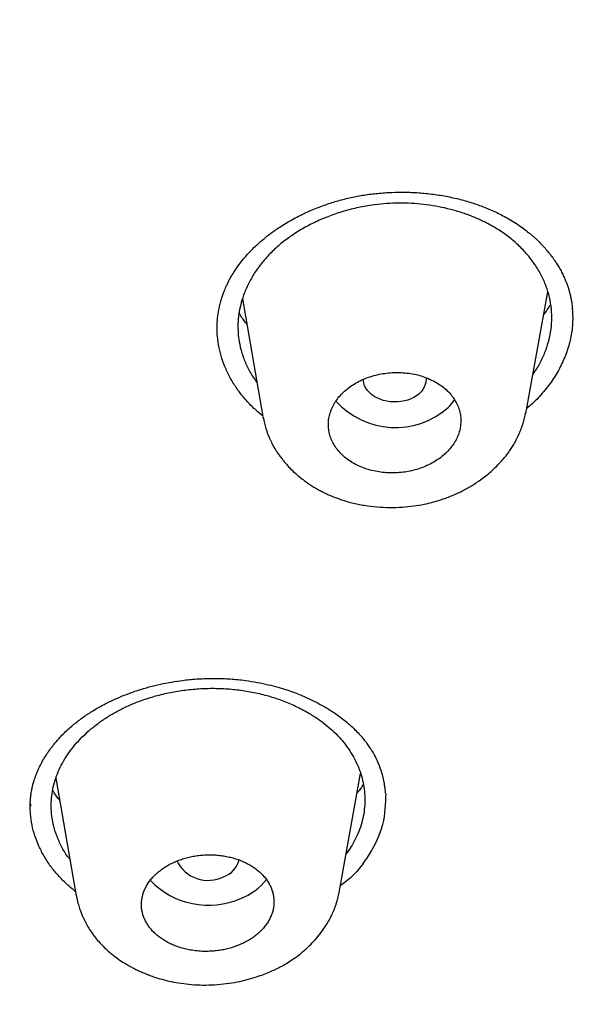
# Model space of a CAD drawing. Units: millimetres. Extents: x 8 to 1177, y 12 to 901.
# Drawn here: x 774 to 782, y 840 to 854 of the extents above; entities that cross this region are included whole.
import ezdxf

# ---------------------------------------------------------------- set-up
doc = ezdxf.new("R2010")
doc.units = ezdxf.units.MM

msp = doc.modelspace()

# ---------------------------------------------------------------- linework, layer by layer
at = {"color": 7, "linetype": 'Continuous', "lineweight": 30}
for p, q in [((781.188, 848.542), (781.504, 850.286)), ((777.126, 850.188), (777.417, 848.502)), ((777.424, 848.477), (777.422, 848.491)), ((778.512, 841.68), (778.82, 843.385)), ((774.448, 843.317), (774.74, 841.632)), ((774.085, 842.952), (774.085, 842.919)), ((774.746, 841.633), (774.745, 841.644))]:
    msp.add_line(p, q, dxfattribs=at)
at = {"color": 7, "linetype": 'Continuous', "lineweight": 30, "flags": 128}
msp.add_lwpolyline([(779.758, 849.057), (779.759, 849.028), (779.756, 848.992), (779.747, 848.956), (779.733, 848.92), (779.713, 848.886), (779.687, 848.855), (779.657, 848.825), (779.622, 848.798), (779.583, 848.774), (779.541, 848.753), (779.495, 848.736), (779.447, 848.723), (779.397, 848.714), (779.347, 848.709), (779.295, 848.708), (779.244, 848.712), (779.194, 848.719), (779.145, 848.731), (779.098, 848.746), (779.054, 848.765), (779.014, 848.788), (778.977, 848.814), (778.945, 848.842), (778.917, 848.873), (778.894, 848.906), (778.877, 848.941), (778.866, 848.977), (778.86, 849.014), (778.859, 849.033)], dxfattribs=at)
at = {"color": 7, "linetype": 'Continuous', "lineweight": 30}
for centre, radius, start, end in [((779.318, 849.489), 1.148, 222.0158, 311.3834), ((779.608, 849.11), 0.672, 314.1119, 326.4275), ((776.631, 842.348), 0.495, 205.9017, 296.7059), ((776.753, 842.222), 0.332, 287.6242, 347.2917), ((776.638, 842.657), 1.159, 223.8203, 293.6384), ((776.802, 842.385), 0.845, 290.7952, 322.1391)]:
    msp.add_arc(centre, radius, start, end, dxfattribs=at)
for points, knots in [([(769.883, 888.727), (770.741, 888.716), (772.457, 888.694), (775.024, 888.559), (777.582, 888.351), (780.125, 888.062), (782.648, 887.696), (785.148, 887.253), (787.756, 886.705), (790.461, 886.036), (793.249, 885.232), (795.976, 884.327), (798.636, 883.325), (801.223, 882.228), (803.611, 881.097), (805.807, 879.949), (807.82, 878.797), (809.763, 877.585), (811.63, 876.314), (813.418, 874.986), (815.124, 873.603), (816.745, 872.169), (818.278, 870.687), (819.721, 869.159), (821.072, 867.589), (822.326, 865.978), (823.483, 864.33), (824.539, 862.648), (825.545, 860.84), (826.477, 858.903), (827.311, 856.837), (827.999, 854.744), (828.54, 852.629), (828.932, 850.497), (829.163, 848.456), (829.255, 846.513), (829.229, 844.671), (829.092, 842.832), (828.843, 840.999), (828.484, 839.176), (828.016, 837.365), (827.44, 835.571), (826.757, 833.796), (825.967, 832.044), (825.072, 830.319), (824.072, 828.624), (822.97, 826.961), (821.768, 825.335), (820.397, 823.659), (818.841, 821.944), (817.082, 820.206), (815.205, 818.532), (813.209, 816.93), (811.109, 815.397), (809.621, 814.442), (808.876, 813.965)], [0, 0, 0, 0, 0.017859, 0.035717, 0.053574, 0.07143, 0.089287, 0.107143, 0.125, 0.145832, 0.166666, 0.1875, 0.208333, 0.229166, 0.249999, 0.267856, 0.285713, 0.303571, 0.321429, 0.339287, 0.357144, 0.375001, 0.392858, 0.410715, 0.428572, 0.446429, 0.464286, 0.482143, 0.500002, 0.520835, 0.541668, 0.562501, 0.583334, 0.604167, 0.624999, 0.642856, 0.660713, 0.678571, 0.696428, 0.714286, 0.732144, 0.750003, 0.76786, 0.785718, 0.803575, 0.821433, 0.839289, 0.857146, 0.875003, 0.895835, 0.916668, 0.9375, 0.958333, 0.979167, 1, 1, 1, 1]), ([(769.552, 803.987), (770.16, 803.988), (771.373, 803.991), (773.189, 804.048), (774.999, 804.143), (776.803, 804.279), (778.601, 804.456), (780.389, 804.674), (782.114, 804.924), (783.775, 805.202), (785.371, 805.505), (786.954, 805.84), (788.522, 806.207), (790.075, 806.606), (791.664, 807.052), (793.283, 807.547), (794.925, 808.093), (796.539, 808.676), (798.124, 809.293), (799.68, 809.946), (801.209, 810.634), (802.667, 811.338), (804.055, 812.052), (805.372, 812.772), (806.657, 813.519), (807.911, 814.291), (809.134, 815.089), (810.36, 815.936), (811.583, 816.833), (812.797, 817.783), (813.968, 818.76), (815.097, 819.763), (816.182, 820.792), (817.227, 821.85), (818.2, 822.904), (819.104, 823.949), (819.937, 824.978), (820.726, 826.021), (821.472, 827.078), (822.173, 828.15), (822.85, 829.267), (823.497, 830.429), (824.108, 831.638), (824.666, 832.86), (825.17, 834.095), (825.622, 835.344), (826.02, 836.607), (826.355, 837.848), (826.63, 839.059), (826.85, 840.238), (827.021, 841.418), (827.144, 842.6), (827.219, 843.783), (827.247, 845.002), (827.223, 846.256), (827.141, 847.542), (827.002, 848.827), (826.806, 850.111), (826.554, 851.394), (826.245, 852.675), (825.891, 853.914), (825.498, 855.108), (825.072, 856.254), (824.601, 857.389), (824.085, 858.513), (823.524, 859.625), (822.927, 860.708), (822.298, 861.763), (821.637, 862.79), (820.937, 863.804), (820.197, 864.806), (819.416, 865.795), (818.596, 866.771), (817.738, 867.731), (816.833, 868.687), (815.88, 869.636), (814.877, 870.577), (813.838, 871.496), (812.763, 872.393), (811.651, 873.267), (810.522, 874.106), (809.377, 874.91), (808.219, 875.679), (807.03, 876.425), (805.81, 877.15), (804.559, 877.852), (803.278, 878.532), (801.971, 879.186), (800.622, 879.824), (799.236, 880.44), (797.806, 881.036), (796.355, 881.602), (794.882, 882.138), (793.387, 882.643), (791.895, 883.11), (790.41, 883.539), (788.932, 883.933), (787.438, 884.297), (785.927, 884.633), (784.401, 884.939), (782.858, 885.216), (781.303, 885.464), (779.717, 885.684), (778.104, 885.876), (776.463, 886.036), (774.82, 886.162), (773.173, 886.254), (771.525, 886.313), (770.424, 886.324), (769.874, 886.33)], [0, 0, 0, 0, 0.010081, 0.020137, 0.030179, 0.040216, 0.050257, 0.060311, 0.070335, 0.079491, 0.088633, 0.097767, 0.1069, 0.116039, 0.125192, 0.135253, 0.145282, 0.155288, 0.16528, 0.175267, 0.185259, 0.195301, 0.204496, 0.213673, 0.222839, 0.232002, 0.241168, 0.250345, 0.260322, 0.270285, 0.280246, 0.290212, 0.300194, 0.310203, 0.320293, 0.329526, 0.338727, 0.347904, 0.357065, 0.366218, 0.375372, 0.385323, 0.395264, 0.405207, 0.415162, 0.425139, 0.435149, 0.445226, 0.454443, 0.463632, 0.472801, 0.481959, 0.491116, 0.500279, 0.510233, 0.520184, 0.530144, 0.540125, 0.550137, 0.560192, 0.570258, 0.579448, 0.588609, 0.59775, 0.60688, 0.616007, 0.625139, 0.633867, 0.642594, 0.651329, 0.660077, 0.668845, 0.677642, 0.686473, 0.695244, 0.704395, 0.713529, 0.722653, 0.731774, 0.740899, 0.750037, 0.758756, 0.767483, 0.776222, 0.78498, 0.793764, 0.802579, 0.811433, 0.820208, 0.829363, 0.838502, 0.847632, 0.856762, 0.865897, 0.875044, 0.883755, 0.89247, 0.901196, 0.909939, 0.918704, 0.927499, 0.936329, 0.945126, 0.954305, 0.963462, 0.972602, 0.981734, 0.990864, 1, 1, 1, 1]), ([(712.681, 845.287), (712.69, 845.786), (712.709, 846.783), (712.833, 848.275), (713.028, 849.761), (713.301, 851.241), (713.65, 852.716), (714.066, 854.154), (714.544, 855.553), (715.078, 856.91), (715.678, 858.254), (716.344, 859.584), (717.086, 860.921), (717.908, 862.261), (718.813, 863.598), (719.787, 864.913), (720.83, 866.204), (721.943, 867.47), (723.098, 868.686), (724.289, 869.849), (725.51, 870.957), (726.783, 872.035), (728.11, 873.081), (729.51, 874.11), (730.986, 875.12), (732.537, 876.106), (734.141, 877.053), (735.798, 877.959), (737.504, 878.824), (739.222, 879.629), (740.943, 880.375), (742.662, 881.063), (744.413, 881.708), (746.197, 882.309), (748.041, 882.876), (749.944, 883.404), (751.908, 883.889), (753.9, 884.323), (755.922, 884.706), (757.97, 885.038), (759.995, 885.311), (761.988, 885.529), (763.945, 885.694), (765.904, 885.81), (767.866, 885.877), (769.873, 885.895), (771.923, 885.861), (774.013, 885.772), (776.096, 885.627), (778.174, 885.426), (780.243, 885.171), (782.259, 884.869), (784.214, 884.524), (786.106, 884.141), (787.975, 883.711), (789.82, 883.236), (791.684, 882.704), (793.563, 882.111), (795.45, 881.455), (797.3, 880.751), (799.113, 879.998), (800.89, 879.196), (802.593, 878.365), (804.22, 877.51), (805.768, 876.636), (807.27, 875.726), (808.724, 874.781), (810.163, 873.779), (811.581, 872.719), (812.972, 871.6), (814.304, 870.446), (815.576, 869.257), (816.79, 868.032), (817.922, 866.799), (818.971, 865.562), (819.938, 864.328), (820.843, 863.073), (821.686, 861.798), (822.482, 860.477), (823.226, 859.112), (823.911, 857.704), (824.524, 856.278), (825.064, 854.836), (825.532, 853.375), (825.92, 851.926), (826.23, 850.493), (826.466, 849.085), (826.632, 847.673), (826.733, 846.259), (826.743, 845.314), (826.748, 844.842)], [0, 0, 0, 0, 0.011674, 0.023319, 0.034953, 0.046594, 0.058259, 0.069953, 0.080961, 0.091959, 0.102962, 0.113984, 0.125039, 0.136637, 0.148231, 0.159838, 0.171475, 0.183157, 0.194877, 0.205905, 0.216918, 0.22793, 0.238954, 0.250002, 0.261585, 0.273174, 0.284784, 0.296429, 0.308126, 0.319837, 0.330846, 0.341843, 0.352841, 0.363852, 0.374887, 0.386465, 0.398061, 0.409688, 0.421363, 0.433098, 0.444853, 0.455881, 0.466873, 0.477842, 0.4888, 0.499758, 0.511447, 0.523122, 0.534797, 0.546486, 0.558206, 0.569931, 0.580933, 0.591898, 0.602839, 0.613767, 0.624694, 0.636409, 0.648098, 0.659775, 0.671455, 0.683154, 0.694888, 0.705917, 0.716904, 0.727863, 0.738806, 0.749745, 0.761427, 0.773085, 0.784734, 0.79639, 0.808067, 0.819807, 0.830858, 0.841874, 0.852868, 0.863854, 0.874847, 0.886477, 0.898088, 0.909698, 0.921323, 0.932981, 0.944738, 0.955821, 0.966873, 0.97791, 0.988948, 1, 1, 1, 1]), ([(777.015, 850.588), (777.035, 850.617), (777.073, 850.674), (777.135, 850.753), (777.196, 850.822), (777.258, 850.888), (777.321, 850.949), (777.381, 851.003), (777.428, 851.043), (777.462, 851.07), (777.486, 851.09), (777.509, 851.107), (777.534, 851.126), (777.561, 851.145), (777.591, 851.167), (777.637, 851.199), (777.702, 851.241), (777.788, 851.293), (777.88, 851.345), (777.976, 851.394), (778.074, 851.439), (778.173, 851.481), (778.299, 851.529), (778.452, 851.58), (778.635, 851.629), (778.823, 851.667), (779.017, 851.694), (779.217, 851.711), (779.421, 851.716), (779.628, 851.709), (779.837, 851.69), (780.045, 851.657), (780.246, 851.613), (780.436, 851.558), (780.588, 851.503), (780.707, 851.453), (780.797, 851.411), (780.885, 851.365), (780.977, 851.313), (781.068, 851.255), (781.154, 851.194), (781.22, 851.143), (781.269, 851.102), (781.307, 851.069), (781.345, 851.034), (781.385, 850.995), (781.425, 850.954), (781.462, 850.914), (781.492, 850.879), (781.514, 850.852), (781.529, 850.834), (781.542, 850.817), (781.559, 850.795), (781.581, 850.765), (781.608, 850.726), (781.641, 850.676), (781.676, 850.617), (781.709, 850.556), (781.736, 850.498), (781.758, 850.448), (781.773, 850.41), (781.784, 850.382), (781.79, 850.362), (781.796, 850.345), (781.802, 850.325), (781.811, 850.297), (781.822, 850.255), (781.835, 850.198), (781.848, 850.127), (781.853, 850.075), (781.856, 850.047)], [0, 0, 0, 0, 0.0201, 0.038448, 0.055048, 0.069897, 0.086967, 0.100909, 0.111711, 0.118464, 0.123105, 0.127701, 0.132793, 0.138381, 0.144466, 0.151048, 0.165701, 0.182277, 0.199317, 0.216218, 0.232978, 0.249594, 0.266066, 0.294539, 0.322604, 0.350929, 0.379802, 0.409239, 0.439246, 0.469818, 0.500945, 0.532606, 0.563981, 0.594436, 0.623962, 0.640421, 0.656582, 0.672566, 0.69011, 0.709524, 0.72795, 0.744622, 0.753259, 0.762212, 0.771725, 0.781797, 0.792426, 0.803304, 0.812388, 0.818819, 0.823453, 0.827602, 0.833288, 0.840546, 0.849381, 0.861337, 0.875333, 0.889542, 0.90207, 0.91292, 0.922096, 0.926799, 0.930899, 0.934399, 0.938054, 0.943569, 0.953169, 0.965774, 0.981383, 1, 1, 1, 1]), ([(781.289, 849.102), (781.308, 849.129), (781.363, 849.205), (781.431, 849.339), (781.496, 849.502), (781.54, 849.668), (781.562, 849.835), (781.562, 850.002), (781.539, 850.167), (781.496, 850.33), (781.432, 850.488), (781.346, 850.64), (781.242, 850.786), (781.119, 850.922), (780.979, 851.048), (780.823, 851.162), (780.663, 851.255), (780.505, 851.332), (780.351, 851.394), (780.19, 851.446), (780.024, 851.489), (779.853, 851.522), (779.679, 851.545), (779.503, 851.557), (779.327, 851.558), (779.152, 851.549), (778.962, 851.527), (778.761, 851.49), (778.55, 851.435), (778.346, 851.365), (778.15, 851.279), (777.964, 851.18), (777.793, 851.069), (777.636, 850.947), (777.546, 850.857), (777.501, 850.811)], [0, 0, 0, 0, 0.0176, 0.050212, 0.083177, 0.116225, 0.148842, 0.181352, 0.21408, 0.246803, 0.279325, 0.311961, 0.345022, 0.378017, 0.410601, 0.443101, 0.475848, 0.501829, 0.528049, 0.55447, 0.58065, 0.606749, 0.633379, 0.659617, 0.685629, 0.711584, 0.737654, 0.770411, 0.802957, 0.835601, 0.86865, 0.901921, 0.934684, 0.967266, 1, 1, 1, 1]), ([(777.501, 850.811), (777.459, 850.764), (777.376, 850.67), (777.273, 850.519), (777.189, 850.362), (777.129, 850.21), (777.09, 850.067), (777.067, 849.933), (777.058, 849.799), (777.064, 849.667), (777.085, 849.523), (777.126, 849.371), (777.191, 849.214), (777.26, 849.085), (777.315, 849.013), (777.333, 848.988)], [0, 0, 0, 0, 0.086455, 0.173733, 0.260758, 0.347242, 0.417815, 0.487403, 0.55644, 0.625372, 0.694645, 0.781782, 0.868207, 0.954748, 1, 1, 1, 1]), ([(776.762, 849.773), (776.763, 849.796), (776.763, 849.841), (776.769, 849.913), (776.779, 849.988), (776.793, 850.062), (776.809, 850.127), (776.823, 850.176), (776.834, 850.214), (776.845, 850.244), (776.856, 850.275), (776.869, 850.307), (776.885, 850.346), (776.905, 850.392), (776.933, 850.449), (776.969, 850.515), (776.999, 850.562), (777.015, 850.587)], [0, 0, 0, 0, 0.0888539, 0.1784677, 0.268952, 0.3581051, 0.4343874, 0.4961987, 0.5331078, 0.5680753, 0.6053824, 0.6463938, 0.6911205, 0.748829, 0.8195326, 0.903248, 1, 1, 1, 1]), ([(781.855, 850.05), (781.858, 849.984), (781.866, 849.849), (781.839, 849.644), (781.784, 849.437), (781.699, 849.234), (781.587, 849.038), (781.447, 848.854), (781.318, 848.712), (781.228, 848.637), (781.201, 848.615)], [0, 0, 0, 0, 0.128454, 0.263419, 0.398498, 0.535308, 0.671979, 0.807091, 0.942267, 1, 1, 1, 1]), ([(781.543, 850.11), (781.537, 850.098), (781.519, 850.068), (781.489, 850.023), (781.463, 849.985), (781.448, 849.965), (781.445, 849.962)], [0, 0, 0, 0, 0.235645, 0.6000762, 0.9254418, 1, 1, 1, 1]), ([(777.189, 849.82), (777.189, 849.82), (777.173, 849.84), (777.144, 849.881), (777.107, 849.934), (777.086, 849.969), (777.078, 849.983)], [0, 0, 0, 0, 0.002507, 0.375784, 0.750574, 1, 1, 1, 1]), ([(777.417, 848.506), (777.374, 848.542), (777.284, 848.618), (777.166, 848.743), (777.057, 848.879), (776.964, 849.024), (776.888, 849.174), (776.829, 849.328), (776.788, 849.486), (776.764, 849.635), (776.763, 849.733), (776.762, 849.776)], [0, 0, 0, 0, 0.105489, 0.218799, 0.33211, 0.448703, 0.565296, 0.678768, 0.79224, 0.908992, 1, 1, 1, 1]), ([(779.454, 847.704), (779.487, 847.71), (779.554, 847.721), (779.652, 847.749), (779.747, 847.784), (779.84, 847.829), (779.925, 847.88), (780.003, 847.939), (780.071, 848.003), (780.13, 848.072), (780.179, 848.146), (780.216, 848.223), (780.242, 848.302), (780.256, 848.383), (780.258, 848.464), (780.249, 848.544), (780.227, 848.623), (780.194, 848.699), (780.149, 848.771), (780.094, 848.838), (780.03, 848.901), (779.956, 848.957), (779.874, 849.006), (779.784, 849.048), (779.689, 849.082), (779.589, 849.108), (779.485, 849.124), (779.379, 849.132), (779.271, 849.13), (779.165, 849.12), (779.06, 849.1), (778.958, 849.072), (778.86, 849.035), (778.768, 848.99), (778.684, 848.938), (778.607, 848.879), (778.538, 848.815), (778.48, 848.745), (778.432, 848.671), (778.396, 848.594), (778.371, 848.514), (778.357, 848.434), (778.356, 848.353), (778.366, 848.273), (778.389, 848.194), (778.422, 848.119), (778.468, 848.047), (778.523, 847.979), (778.589, 847.917), (778.663, 847.861), (778.746, 847.813), (778.835, 847.771), (778.931, 847.738), (779.032, 847.713), (779.135, 847.697), (779.241, 847.69), (779.348, 847.692), (779.419, 847.7), (779.454, 847.704)], [0, 0, 0, 0, 0.0169166, 0.0338332, 0.0517834, 0.0697912, 0.0877416, 0.105681, 0.1236775, 0.1416169, 0.1595189, 0.1774777, 0.1953795, 0.2132342, 0.2311454, 0.2489999, 0.2668178, 0.2846923, 0.30251, 0.3203179, 0.3381824, 0.3559902, 0.3738191, 0.391705, 0.4095339, 0.4274058, 0.4453351, 0.4632072, 0.4811253, 0.499101, 0.5170194, 0.5349665, 0.5529712, 0.5709185, 0.5888646, 0.6068679, 0.6248141, 0.6427297, 0.6607022, 0.6786177, 0.6964869, 0.7144127, 0.7322818, 0.7501089, 0.7679926, 0.7858195, 0.8036272, 0.8214914, 0.839299, 0.8571183, 0.8749945, 0.8928138, 0.9106598, 0.928563, 0.9464091, 0.9642537, 0.9821552, 1, 1, 1, 1]), ([(777.421, 848.492), (777.427, 848.462), (777.437, 848.407), (777.458, 848.335), (777.476, 848.278), (777.492, 848.236), (777.507, 848.202), (777.522, 848.167), (777.545, 848.12), (777.576, 848.063), (777.614, 848.001), (777.651, 847.946), (777.688, 847.897), (777.727, 847.848), (777.776, 847.792), (777.836, 847.73), (777.906, 847.666), (777.975, 847.609), (778.042, 847.559), (778.105, 847.517), (778.157, 847.484), (778.2, 847.46), (778.233, 847.441), (778.265, 847.424), (778.302, 847.405), (778.35, 847.383), (778.431, 847.348), (778.546, 847.305), (778.703, 847.26), (778.873, 847.225), (779.056, 847.203), (779.237, 847.194), (779.412, 847.199), (779.575, 847.216), (779.727, 847.241), (779.869, 847.275), (779.985, 847.311), (780.08, 847.346), (780.153, 847.376), (780.222, 847.406), (780.281, 847.436), (780.335, 847.464), (780.39, 847.495), (780.453, 847.534), (780.523, 847.58), (780.598, 847.635), (780.675, 847.697), (780.752, 847.767), (780.822, 847.839), (780.879, 847.905), (780.924, 847.962), (780.962, 848.015), (780.998, 848.071), (781.035, 848.134), (781.065, 848.192), (781.087, 848.239), (781.102, 848.275), (781.116, 848.31), (781.132, 848.352), (781.15, 848.408), (781.17, 848.48), (781.181, 848.535), (781.187, 848.564)], [0, 0, 0, 0, 0.01881, 0.034399, 0.046778, 0.055984, 0.063781, 0.072107, 0.080969, 0.097543, 0.113047, 0.126787, 0.139266, 0.151128, 0.166081, 0.185589, 0.205608, 0.224075, 0.240997, 0.256358, 0.269709, 0.278269, 0.285635, 0.292031, 0.30006, 0.310469, 0.32269, 0.352021, 0.381908, 0.416634, 0.452215, 0.486922, 0.519758, 0.550705, 0.579766, 0.607037, 0.633956, 0.649429, 0.664976, 0.680002, 0.692905, 0.703767, 0.715789, 0.73019, 0.746981, 0.765651, 0.785579, 0.806772, 0.828832, 0.846942, 0.860778, 0.873255, 0.886954, 0.902401, 0.918964, 0.927852, 0.936215, 0.944055, 0.953262, 0.965633, 0.981207, 1, 1, 1, 1]), ([(826.748, 844.842), (826.738, 844.344), (826.72, 843.349), (826.595, 841.859), (826.399, 840.373), (826.125, 838.89), (825.775, 837.412), (825.357, 835.97), (824.878, 834.568), (824.344, 833.209), (823.745, 831.865), (823.08, 830.537), (822.338, 829.202), (821.516, 827.864), (820.61, 826.527), (819.636, 825.212), (818.593, 823.922), (817.481, 822.655), (816.325, 821.44), (815.134, 820.277), (813.914, 819.169), (812.64, 818.092), (811.314, 817.047), (809.913, 816.018), (808.438, 815.008), (806.884, 814.021), (805.276, 813.073), (803.614, 812.164), (801.901, 811.296), (800.179, 810.49), (798.459, 809.745), (796.743, 809.059), (794.997, 808.416), (793.221, 807.817), (791.382, 807.253), (789.482, 806.726), (787.519, 806.24), (785.526, 805.805), (783.505, 805.421), (781.458, 805.089), (779.433, 804.816), (777.439, 804.598), (775.483, 804.434), (773.523, 804.319), (771.561, 804.252), (769.554, 804.234), (767.504, 804.268), (765.414, 804.357), (763.331, 804.502), (761.253, 804.702), (759.183, 804.956), (757.168, 805.259), (755.213, 805.604), (753.321, 805.988), (751.452, 806.418), (749.607, 806.893), (747.743, 807.425), (745.865, 808.017), (743.978, 808.673), (742.128, 809.377), (740.315, 810.13), (738.538, 810.931), (736.835, 811.762), (735.208, 812.617), (733.659, 813.492), (732.157, 814.403), (730.702, 815.348), (729.263, 816.35), (727.845, 817.41), (726.454, 818.529), (725.123, 819.682), (723.852, 820.87), (722.638, 822.094), (721.506, 823.327), (720.457, 824.564), (719.489, 825.799), (718.584, 827.054), (717.741, 828.33), (716.945, 829.652), (716.201, 831.019), (715.514, 832.43), (714.901, 833.855), (714.361, 835.295), (713.894, 836.752), (713.506, 838.198), (713.197, 839.628), (712.962, 841.036), (712.796, 842.449), (712.695, 843.866), (712.686, 844.813), (712.681, 845.287)], [0, 0, 0, 0, 0.011647, 0.023279, 0.034914, 0.046569, 0.058262, 0.069997, 0.081033, 0.092045, 0.103046, 0.114051, 0.125075, 0.136674, 0.148268, 0.159874, 0.171507, 0.183184, 0.194903, 0.205931, 0.216944, 0.227954, 0.238974, 0.250018, 0.2616, 0.2732, 0.284834, 0.296518, 0.308264, 0.319998, 0.330999, 0.341975, 0.352941, 0.363907, 0.374886, 0.386463, 0.398058, 0.409684, 0.421356, 0.433089, 0.444843, 0.455871, 0.466863, 0.477832, 0.488791, 0.499751, 0.51144, 0.523115, 0.53479, 0.54648, 0.558201, 0.569925, 0.580927, 0.591892, 0.602833, 0.61376, 0.624687, 0.6364, 0.648087, 0.659761, 0.671439, 0.683135, 0.694871, 0.705904, 0.716895, 0.727858, 0.738804, 0.749746, 0.761426, 0.773081, 0.784724, 0.796373, 0.808043, 0.819784, 0.830839, 0.841857, 0.852852, 0.863839, 0.87483, 0.886496, 0.898127, 0.909738, 0.921348, 0.932974, 0.944696, 0.955762, 0.96681, 0.977856, 0.988914, 1, 1, 1, 1]), ([(713.188, 844.639), (713.189, 844.619), (713.19, 844.572), (713.192, 844.497), (713.196, 844.407), (713.199, 844.305), (713.204, 844.188), (713.209, 844.061), (713.215, 843.925), (713.222, 843.785), (713.229, 843.643), (713.238, 843.501), (713.252, 843.271), (713.275, 842.955), (713.309, 842.556), (713.349, 842.158), (713.394, 841.76), (713.445, 841.36), (713.501, 840.965), (713.562, 840.573), (713.644, 840.086), (713.754, 839.503), (713.898, 838.822), (714.057, 838.145), (714.233, 837.469), (714.417, 836.819), (714.608, 836.196), (714.805, 835.598), (715.016, 834.997), (715.213, 834.469), (715.392, 834.013), (715.55, 833.625), (715.717, 833.229), (715.895, 832.823), (716.045, 832.493), (716.162, 832.241), (716.243, 832.071), (716.323, 831.903), (716.401, 831.744), (716.473, 831.596), (716.541, 831.461), (716.597, 831.349), (716.643, 831.259), (716.679, 831.188), (716.712, 831.123), (716.743, 831.065), (716.769, 831.013), (716.792, 830.969), (716.814, 830.928), (716.838, 830.883), (716.866, 830.829), (716.899, 830.767), (716.937, 830.694), (716.981, 830.612), (717.03, 830.521), (717.085, 830.42), (717.145, 830.311), (717.254, 830.113), (717.414, 829.829), (717.592, 829.521), (717.739, 829.273), (717.853, 829.084), (717.967, 828.895), (718.084, 828.706), (718.202, 828.517), (718.321, 828.33), (718.438, 828.147), (718.554, 827.97), (718.666, 827.8), (718.773, 827.639), (718.875, 827.488), (718.97, 827.348), (719.059, 827.22), (719.141, 827.101), (719.221, 826.986), (719.304, 826.869), (719.393, 826.744), (719.489, 826.61), (719.592, 826.467), (719.71, 826.305), (719.844, 826.124), (719.995, 825.923), (720.153, 825.713), (720.404, 825.388), (720.75, 824.95), (721.096, 824.527), (721.346, 824.228), (721.494, 824.054), (721.643, 823.88), (721.791, 823.709), (721.934, 823.546), (722.069, 823.393), (722.197, 823.25), (722.317, 823.117), (722.428, 822.994), (722.525, 822.889), (722.607, 822.799), (722.677, 822.724), (722.74, 822.656), (722.799, 822.593), (722.855, 822.533), (722.914, 822.471), (722.98, 822.4), (723.057, 822.32), (723.142, 822.23), (723.236, 822.132), (723.384, 821.979), (723.584, 821.775), (723.855, 821.501), (724.154, 821.206), (724.481, 820.889), (724.781, 820.604), (725.049, 820.354), (725.282, 820.14), (725.517, 819.926), (725.755, 819.713), (725.995, 819.501), (726.238, 819.289), (726.481, 819.08), (726.712, 818.884), (726.926, 818.705), (727.119, 818.546), (727.299, 818.398), (727.466, 818.262), (727.611, 818.146), (727.736, 818.046), (727.848, 817.957), (727.964, 817.865), (728.089, 817.767), (728.237, 817.651), (728.41, 817.518), (728.609, 817.365), (728.825, 817.202), (729.053, 817.031), (729.287, 816.858), (729.523, 816.685), (729.819, 816.471), (730.174, 816.219), (730.588, 815.931), (730.996, 815.653), (731.404, 815.38), (731.82, 815.108), (732.248, 814.833), (732.678, 814.562), (733.108, 814.297), (733.532, 814.041), (733.955, 813.791), (734.371, 813.549), (734.778, 813.317), (735.106, 813.133), (735.351, 812.997), (735.512, 812.909), (735.657, 812.83), (735.762, 812.773), (735.828, 812.737), (735.857, 812.722), (735.878, 812.711), (735.894, 812.702), (735.913, 812.691), (735.942, 812.676), (735.981, 812.655), (736.031, 812.629), (736.094, 812.595), (736.17, 812.554), (736.258, 812.508), (736.357, 812.456), (736.466, 812.398), (736.726, 812.262), (737.133, 812.054), (737.681, 811.778), (738.222, 811.514), (738.754, 811.26), (739.33, 810.992), (739.951, 810.711), (740.62, 810.417), (741.285, 810.134), (741.951, 809.859), (742.62, 809.591), (743.294, 809.33), (744.057, 809.044), (744.913, 808.735), (745.863, 808.409), (746.822, 808.095), (747.765, 807.801), (748.692, 807.527), (749.601, 807.271), (750.516, 807.026), (751.437, 806.793), (752.363, 806.571), (753.295, 806.361), (754.262, 806.155), (755.266, 805.956), (756.306, 805.764), (757.35, 805.587), (758.397, 805.424), (759.448, 805.276), (760.503, 805.141), (761.561, 805.021), (762.622, 804.915), (763.686, 804.824), (764.746, 804.747), (765.801, 804.685), (766.852, 804.638), (767.905, 804.605), (768.934, 804.586), (769.938, 804.581), (770.915, 804.588), (771.891, 804.607), (772.865, 804.638), (773.837, 804.682), (774.808, 804.737), (775.809, 804.806), (776.841, 804.892), (777.902, 804.994), (778.96, 805.111), (780.014, 805.241), (781.065, 805.386), (782.113, 805.546), (783.157, 805.72), (784.196, 805.908), (785.231, 806.11), (786.255, 806.325), (787.266, 806.552), (788.265, 806.791), (789.258, 807.043), (790.22, 807.302), (791.15, 807.567), (792.049, 807.836), (792.942, 808.116), (793.826, 808.407), (794.704, 808.708), (795.574, 809.021), (796.444, 809.347), (797.313, 809.687), (798.181, 810.041), (798.89, 810.343), (799.45, 810.588), (799.868, 810.774), (800.299, 810.97), (800.743, 811.176), (801.121, 811.356), (801.432, 811.505), (801.67, 811.621), (801.904, 811.736), (802.127, 811.847), (802.335, 811.952), (802.527, 812.05), (802.693, 812.134), (802.834, 812.207), (802.951, 812.268), (803.06, 812.324), (803.151, 812.372), (803.225, 812.411), (803.283, 812.442), (803.339, 812.471), (803.402, 812.504), (803.481, 812.546), (803.575, 812.596), (803.678, 812.651), (803.786, 812.71), (803.9, 812.772), (804.02, 812.837), (804.144, 812.905), (804.301, 812.991), (804.492, 813.097), (804.717, 813.223), (804.948, 813.354), (805.278, 813.543), (805.698, 813.787), (806.203, 814.088), (806.69, 814.386), (807.163, 814.681), (807.624, 814.975), (808.078, 815.271), (808.585, 815.61), (809.143, 815.992), (809.75, 816.421), (810.348, 816.856), (810.936, 817.298), (811.515, 817.746), (812.084, 818.2), (812.645, 818.662), (813.107, 819.053), (813.475, 819.373), (813.753, 819.619), (814.032, 819.869), (814.311, 820.123), (814.587, 820.379), (814.858, 820.635), (815.128, 820.893), (815.394, 821.153), (815.656, 821.412), (815.907, 821.665), (816.151, 821.915), (816.416, 822.191), (816.707, 822.499), (817.022, 822.84), (817.341, 823.193), (817.662, 823.556), (817.983, 823.929), (818.304, 824.31), (818.619, 824.695), (818.927, 825.08), (819.244, 825.486), (819.567, 825.912), (819.899, 826.363), (820.223, 826.817), (820.542, 827.279), (820.858, 827.75), (821.135, 828.179), (821.379, 828.567), (821.591, 828.913), (821.804, 829.269), (821.969, 829.554), (822.089, 829.764), (822.162, 829.894), (822.231, 830.017), (822.293, 830.13), (822.348, 830.231), (822.396, 830.318), (822.437, 830.394), (822.471, 830.457), (822.498, 830.507), (822.52, 830.549), (822.542, 830.59), (822.566, 830.636), (822.594, 830.689), (822.625, 830.748), (822.666, 830.826), (822.718, 830.926), (822.782, 831.051), (822.85, 831.184), (822.92, 831.323), (822.992, 831.468), (823.067, 831.621), (823.142, 831.776), (823.216, 831.931), (823.33, 832.172), (823.479, 832.495), (823.658, 832.898), (823.826, 833.291), (823.985, 833.677), (824.153, 834.096), (824.327, 834.553), (824.506, 835.046), (824.701, 835.61), (824.906, 836.248), (825.117, 836.96), (825.31, 837.675), (825.485, 838.392), (825.642, 839.111), (825.77, 839.772), (825.873, 840.375), (825.937, 840.794), (825.978, 841.091), (826.001, 841.265), (826.023, 841.441), (826.046, 841.625), (826.068, 841.821), (826.091, 842.031), (826.113, 842.255), (826.135, 842.493), (826.157, 842.745), (826.177, 843.009), (826.191, 843.224), (826.198, 843.35), (826.2, 843.385)], [0, 0, 0, 0, 0.000433, 0.000984, 0.001653, 0.00244, 0.003347, 0.004373, 0.00545, 0.006595, 0.007734, 0.008864, 0.009984, 0.013264, 0.016463, 0.019579, 0.02283, 0.026036, 0.029212, 0.03236, 0.035478, 0.040984, 0.046479, 0.051973, 0.057467, 0.062962, 0.067857, 0.072758, 0.077702, 0.082694, 0.085856, 0.089063, 0.092366, 0.095765, 0.09926, 0.100685, 0.102126, 0.10357, 0.104928, 0.10618, 0.107326, 0.108365, 0.109018, 0.109621, 0.110173, 0.110675, 0.111114, 0.111488, 0.111806, 0.112179, 0.112633, 0.11317, 0.113788, 0.114487, 0.115269, 0.116131, 0.117076, 0.118078, 0.121241, 0.124411, 0.126049, 0.127691, 0.129335, 0.130982, 0.132632, 0.134285, 0.135908, 0.137446, 0.138967, 0.140394, 0.141728, 0.142968, 0.144114, 0.145166, 0.146146, 0.147183, 0.148302, 0.149504, 0.150788, 0.152153, 0.153868, 0.155698, 0.157623, 0.15957, 0.164584, 0.169682, 0.171301, 0.172929, 0.174564, 0.176191, 0.177733, 0.179182, 0.180537, 0.181798, 0.182966, 0.18404, 0.184818, 0.185537, 0.186195, 0.186791, 0.187335, 0.187922, 0.188603, 0.189378, 0.190246, 0.191208, 0.19223, 0.194683, 0.197195, 0.200264, 0.203419, 0.20664, 0.208805, 0.210974, 0.213147, 0.215325, 0.217507, 0.219693, 0.221884, 0.224035, 0.225839, 0.227524, 0.229091, 0.230538, 0.231867, 0.232828, 0.233751, 0.234739, 0.235801, 0.236936, 0.238489, 0.240162, 0.241954, 0.243866, 0.245822, 0.247751, 0.249653, 0.253038, 0.256337, 0.25955, 0.262705, 0.265923, 0.269218, 0.272589, 0.275745, 0.278954, 0.282107, 0.285173, 0.288152, 0.291044, 0.29232, 0.29348, 0.294524, 0.295453, 0.295736, 0.295946, 0.296081, 0.29617, 0.296291, 0.296504, 0.296781, 0.29712, 0.297583, 0.298126, 0.298751, 0.299456, 0.300243, 0.301082, 0.304981, 0.308834, 0.312584, 0.316231, 0.319805, 0.324377, 0.328869, 0.333284, 0.337673, 0.342062, 0.346451, 0.350841, 0.356876, 0.362911, 0.368949, 0.37499, 0.380585, 0.386182, 0.391779, 0.397375, 0.402972, 0.40857, 0.414166, 0.420322, 0.426476, 0.432626, 0.438769, 0.444908, 0.451048, 0.45719, 0.463333, 0.469476, 0.475619, 0.481654, 0.487692, 0.493734, 0.499789, 0.505403, 0.511008, 0.516605, 0.522196, 0.527782, 0.533368, 0.538954, 0.545098, 0.55124, 0.557383, 0.563522, 0.56966, 0.575807, 0.581958, 0.588112, 0.594268, 0.600424, 0.606469, 0.612516, 0.618562, 0.624609, 0.630205, 0.635799, 0.641388, 0.646976, 0.652563, 0.658149, 0.663735, 0.66947, 0.675205, 0.68094, 0.68367, 0.686498, 0.689428, 0.692463, 0.695601, 0.697239, 0.698905, 0.700562, 0.702122, 0.70358, 0.704935, 0.706188, 0.707083, 0.707917, 0.70869, 0.709392, 0.709868, 0.710275, 0.710631, 0.711053, 0.711635, 0.712322, 0.713063, 0.713843, 0.714664, 0.715524, 0.716424, 0.717364, 0.718922, 0.720578, 0.72229, 0.723986, 0.727851, 0.731618, 0.735288, 0.738868, 0.742413, 0.745933, 0.749428, 0.754337, 0.759225, 0.764112, 0.769, 0.773889, 0.778778, 0.783668, 0.788586, 0.791094, 0.793629, 0.796189, 0.798775, 0.801387, 0.803971, 0.806476, 0.809138, 0.811703, 0.814172, 0.816578, 0.819028, 0.82222, 0.825492, 0.828845, 0.832285, 0.835812, 0.839361, 0.842954, 0.846502, 0.850002, 0.854107, 0.858152, 0.862224, 0.866346, 0.870517, 0.874746, 0.8777, 0.880725, 0.883822, 0.886992, 0.888126, 0.889268, 0.890345, 0.891317, 0.892184, 0.892932, 0.893578, 0.894122, 0.894564, 0.894867, 0.895204, 0.8956, 0.896055, 0.896559, 0.897108, 0.898061, 0.899126, 0.900303, 0.901447, 0.90268, 0.903997, 0.905322, 0.906635, 0.907935, 0.911415, 0.914799, 0.918088, 0.921284, 0.924446, 0.928558, 0.932637, 0.936683, 0.942511, 0.948335, 0.954157, 0.959978, 0.965798, 0.971631, 0.975982, 0.98037, 0.981757, 0.983148, 0.984544, 0.986005, 0.987573, 0.989247, 0.991027, 0.992913, 0.994906, 0.997006, 0.999172, 1, 1, 1, 1]), ([(774.662, 844.05), (774.704, 844.085), (774.789, 844.156), (774.927, 844.251), (775.067, 844.335), (775.21, 844.41), (775.354, 844.476), (775.505, 844.536), (775.664, 844.59), (775.827, 844.636), (775.988, 844.673), (776.149, 844.703), (776.326, 844.728), (776.522, 844.744), (776.736, 844.75), (776.952, 844.742), (777.154, 844.722), (777.335, 844.692), (777.491, 844.659), (777.632, 844.623), (777.757, 844.584), (777.867, 844.545), (777.964, 844.507), (778.05, 844.47), (778.132, 844.432), (778.212, 844.391), (778.286, 844.35), (778.357, 844.308), (778.428, 844.263), (778.504, 844.211), (778.583, 844.151), (778.66, 844.086), (778.734, 844.018), (778.8, 843.949), (778.859, 843.881), (778.908, 843.818), (778.95, 843.757), (778.99, 843.694), (779.036, 843.61), (779.086, 843.501), (779.121, 843.398), (779.14, 843.322), (779.151, 843.274), (779.16, 843.222), (779.168, 843.163), (779.171, 843.123), (779.173, 843.101)], [0, 0, 0, 0, 0.031899, 0.062582, 0.092085, 0.120428, 0.14762, 0.173663, 0.203394, 0.231463, 0.257935, 0.284207, 0.310821, 0.344573, 0.378888, 0.413793, 0.449179, 0.477479, 0.503909, 0.528208, 0.550379, 0.570421, 0.588335, 0.604355, 0.620256, 0.636405, 0.652799, 0.666745, 0.682335, 0.700001, 0.719731, 0.740312, 0.760624, 0.780676, 0.799998, 0.817271, 0.832761, 0.849552, 0.868101, 0.900332, 0.933016, 0.943292, 0.954628, 0.967855, 0.982979, 1, 1, 1, 1]), ([(774.649, 842.156), (774.639, 842.169), (774.592, 842.227), (774.529, 842.339), (774.46, 842.489), (774.413, 842.646), (774.388, 842.796), (774.381, 842.936), (774.389, 843.065), (774.41, 843.192), (774.446, 843.319), (774.496, 843.443), (774.558, 843.564), (774.634, 843.682), (774.722, 843.796), (774.822, 843.904), (774.933, 844.007), (775.054, 844.104), (775.185, 844.194), (775.324, 844.276), (775.471, 844.349), (775.638, 844.419), (775.827, 844.483), (776.037, 844.537), (776.252, 844.576), (776.473, 844.599), (776.695, 844.608), (776.915, 844.6), (777.132, 844.577), (777.344, 844.537), (777.55, 844.483), (777.746, 844.415), (777.933, 844.331), (778.096, 844.241), (778.237, 844.149), (778.356, 844.056), (778.465, 843.957), (778.561, 843.852), (778.646, 843.741), (778.718, 843.625), (778.777, 843.505), (778.824, 843.381), (778.857, 843.255), (778.877, 843.127), (778.883, 842.998), (778.875, 842.868), (778.854, 842.741), (778.818, 842.615), (778.764, 842.481), (778.697, 842.352), (778.637, 842.269), (778.612, 842.234)], [0, 0, 0, 0, 0.006605, 0.030338, 0.053973, 0.077736, 0.101853, 0.121096, 0.140112, 0.159019, 0.177941, 0.197, 0.215897, 0.234975, 0.254189, 0.273224, 0.292211, 0.311534, 0.330596, 0.349516, 0.368418, 0.387424, 0.411289, 0.43497, 0.458695, 0.48269, 0.506708, 0.530426, 0.554078, 0.577903, 0.601685, 0.625333, 0.649077, 0.673144, 0.692364, 0.71137, 0.730282, 0.749222, 0.768312, 0.787198, 0.806273, 0.825488, 0.844523, 0.863519, 0.882882, 0.901963, 0.920882, 0.939762, 0.958727, 0.982545, 1, 1, 1, 1]), ([(774.082, 842.923), (774.082, 842.938), (774.082, 842.968), (774.086, 843.022), (774.092, 843.082), (774.103, 843.143), (774.114, 843.196), (774.125, 843.236), (774.135, 843.271), (774.146, 843.306), (774.16, 843.346), (774.177, 843.391), (774.202, 843.451), (774.237, 843.522), (774.28, 843.6), (774.316, 843.656), (774.343, 843.696), (774.365, 843.727), (774.393, 843.765), (774.428, 843.809), (774.471, 843.861), (774.524, 843.919), (774.587, 843.982), (774.635, 844.025), (774.66, 844.048)], [0, 0, 0, 0, 0.0444856, 0.092246, 0.1434275, 0.1954051, 0.2383732, 0.2714615, 0.2955407, 0.3242333, 0.3594327, 0.3995151, 0.4396483, 0.5149262, 0.5855338, 0.6443236, 0.6650142, 0.6920409, 0.7259788, 0.7668435, 0.8146534, 0.8694303, 0.931201, 1, 1, 1, 1]), ([(778.859, 843.229), (778.858, 843.228), (778.841, 843.199), (778.812, 843.157), (778.78, 843.117), (778.769, 843.104)], [0, 0, 0, 0, 0.0300579, 0.6799038, 1, 1, 1, 1]), ([(774.502, 843.003), (774.5, 843.006), (774.48, 843.03), (774.447, 843.075), (774.418, 843.119), (774.404, 843.141)], [0, 0, 0, 0, 0.060962, 0.529038, 1, 1, 1, 1]), ([(779.179, 843.099), (779.175, 842.95), (779.167, 842.652), (778.957, 842.228), (778.741, 841.928), (778.561, 841.801), (778.53, 841.779)], [0, 0, 0, 0, 0.311126, 0.621926, 0.933202, 1, 1, 1, 1]), ([(774.729, 841.694), (774.687, 841.729), (774.598, 841.803), (774.479, 841.925), (774.37, 842.059), (774.279, 842.199), (774.204, 842.345), (774.146, 842.493), (774.106, 842.647), (774.084, 842.791), (774.083, 842.883), (774.083, 842.922)], [0, 0, 0, 0, 0.104225, 0.219523, 0.334821, 0.452218, 0.565458, 0.680724, 0.795989, 0.913351, 1, 1, 1, 1]), ([(776.379, 840.855), (776.411, 840.85), (776.476, 840.84), (776.569, 840.835), (776.655, 840.836), (776.735, 840.842), (776.815, 840.852), (776.893, 840.868), (776.969, 840.888), (777.042, 840.913), (777.113, 840.942), (777.18, 840.975), (777.243, 841.012), (777.302, 841.053), (777.356, 841.097), (777.405, 841.145), (777.448, 841.195), (777.486, 841.247), (777.517, 841.301), (777.543, 841.357), (777.561, 841.414), (777.573, 841.472), (777.578, 841.531), (777.577, 841.589), (777.568, 841.647), (777.554, 841.704), (777.532, 841.76), (777.504, 841.814), (777.47, 841.866), (777.43, 841.915), (777.384, 841.963), (777.332, 842.007), (777.276, 842.047), (777.216, 842.084), (777.15, 842.117), (777.081, 842.146), (777.01, 842.17), (776.935, 842.189), (776.858, 842.204), (776.779, 842.215), (776.699, 842.22), (776.62, 842.22), (776.539, 842.216), (776.459, 842.206), (776.381, 842.192), (776.305, 842.173), (776.23, 842.149), (776.159, 842.121), (776.091, 842.089), (776.027, 842.053), (775.967, 842.013), (775.911, 841.969), (775.861, 841.923), (775.817, 841.874), (775.777, 841.822), (775.744, 841.768), (775.718, 841.712), (775.698, 841.656), (775.684, 841.598), (775.677, 841.539), (775.677, 841.481), (775.683, 841.423), (775.697, 841.366), (775.717, 841.309), (775.743, 841.255), (775.775, 841.202), (775.814, 841.152), (775.859, 841.104), (775.909, 841.059), (775.964, 841.018), (776.024, 840.98), (776.088, 840.946), (776.156, 840.917), (776.226, 840.892), (776.301, 840.87), (776.353, 840.86), (776.379, 840.855)], [0, 0, 0, 0, 0.0166967, 0.0335807, 0.0468246, 0.0600685, 0.0736975, 0.0873264, 0.1005686, 0.1138109, 0.1274377, 0.1410645, 0.1543002, 0.167536, 0.1811558, 0.1947757, 0.208003, 0.2212304, 0.2348415, 0.2484526, 0.2616733, 0.274894, 0.2884984, 0.3021028, 0.3153215, 0.3285403, 0.342143, 0.3557456, 0.3689679, 0.3821902, 0.3957969, 0.4094035, 0.4226334, 0.4358632, 0.4494779, 0.4630926, 0.4763306, 0.4895686, 0.5031918, 0.5168149, 0.5300582, 0.5433015, 0.55693, 0.5705584, 0.5838017, 0.597045, 0.6106731, 0.6243012, 0.6375394, 0.6507775, 0.6643999, 0.6780222, 0.6912522, 0.7044822, 0.7180959, 0.7317097, 0.7449321, 0.7581545, 0.7717606, 0.7853666, 0.7985854, 0.8118042, 0.8254067, 0.8390093, 0.8522299, 0.8654506, 0.8790555, 0.8926603, 0.9058856, 0.919111, 0.9327208, 0.9463307, 0.959556, 0.9727812, 0.9863906, 1, 1, 1, 1]), ([(774.741, 841.646), (774.747, 841.613), (774.759, 841.553), (774.783, 841.472), (774.806, 841.406), (774.827, 841.352), (774.854, 841.293), (774.888, 841.226), (774.935, 841.147), (774.988, 841.07), (775.047, 840.995), (775.111, 840.925), (775.181, 840.856), (775.261, 840.788), (775.35, 840.722), (775.432, 840.669), (775.5, 840.629), (775.545, 840.605), (775.582, 840.586), (775.615, 840.569), (775.656, 840.55), (775.71, 840.527), (775.777, 840.5), (775.865, 840.468), (775.974, 840.434), (776.105, 840.402), (776.247, 840.377), (776.399, 840.359), (776.56, 840.352), (776.726, 840.357), (776.891, 840.372), (777.047, 840.397), (777.192, 840.43), (777.318, 840.467), (777.426, 840.505), (777.515, 840.541), (777.595, 840.577), (777.672, 840.615), (777.752, 840.66), (777.843, 840.718), (777.94, 840.787), (778.037, 840.869), (778.129, 840.958), (778.215, 841.055), (778.289, 841.154), (778.348, 841.246), (778.392, 841.327), (778.423, 841.392), (778.444, 841.445), (778.46, 841.487), (778.476, 841.535), (778.495, 841.601), (778.506, 841.652), (778.512, 841.681)], [0, 0, 0, 0, 0.020575, 0.038348, 0.053342, 0.066044, 0.078025, 0.096738, 0.115263, 0.136248, 0.156265, 0.175024, 0.195508, 0.217421, 0.239981, 0.263065, 0.27649, 0.286766, 0.293976, 0.300892, 0.308945, 0.321208, 0.335412, 0.351549, 0.375999, 0.401947, 0.429351, 0.458235, 0.488601, 0.520413, 0.551909, 0.581731, 0.609898, 0.636423, 0.657091, 0.67575, 0.692339, 0.708031, 0.726239, 0.74672, 0.7721, 0.798099, 0.824152, 0.850816, 0.879334, 0.90096, 0.920201, 0.938122, 0.948383, 0.958273, 0.968628, 0.982417, 1, 1, 1, 1])]:
    msp.add_open_spline(points, degree=3, knots=knots, dxfattribs=at)

doc.saveas('drawing.dxf')
